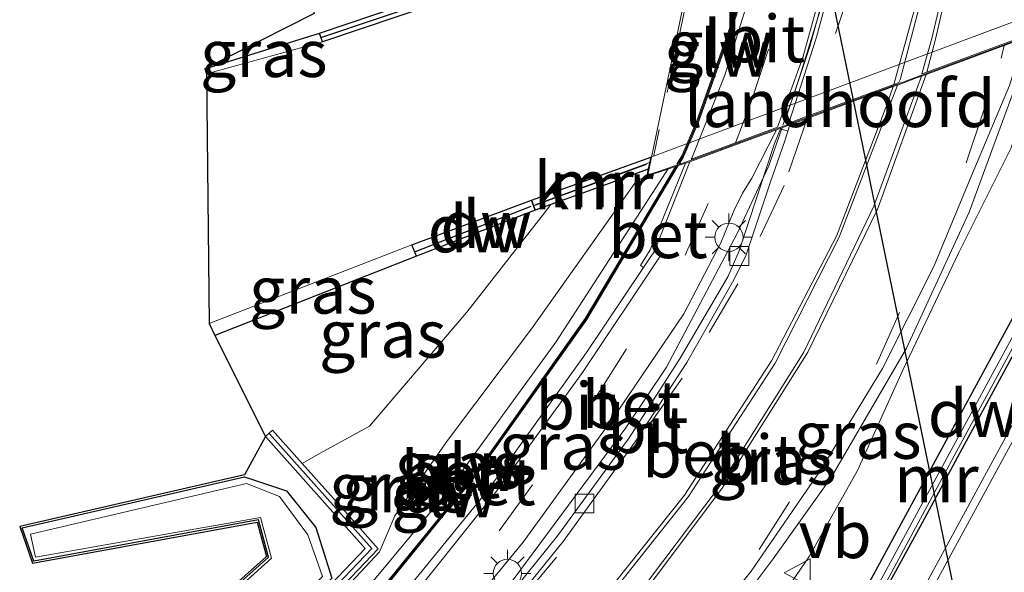
# Model space of a CAD drawing. Units: metres. Extents: x 127233 to 129371, y 462500 to 468753.
# Drawn here: x 127495 to 127548, y 464650 to 464679 of the extents above; entities that cross this region are included whole.
import ezdxf
from ezdxf.enums import TextEntityAlignment as Align

# ---------------------------------------------------------------- set-up
doc = ezdxf.new("R2010")
doc.units = ezdxf.units.M
doc.linetypes.add('IE-TERREINAFSCHEIDING', pattern=[10, 8, -2])
doc.linetypes.add('VW-3-9_STREEP', pattern=[12, 3, -9])
doc.layers.get('0').update_dxf_attribs({"lineweight": 25})
for name, color, linetype, lineweight in [('B-ME-BV-GELEIDECONSTRUCTIE-GELEIDERAIL-L-B1', 213, 'BV-GELEIDERAIL', 18), ('B-ME-BV-GELEIDECONSTRUCTIE-GELEIDERAIL-L-B2', 213, 'BV-GELEIDERAIL', 18), ('B-ME-GW-KRUINLIJN-L-B1', 93, 'Continuous', 18), ('B-ME-GW-TEENLIJN-L-B1', 93, 'Continuous', 18), ('B-ME-IE-GRASLAND-GV-B6', 93, 'Continuous', 18), ('B-ME-IE-MEUBILAIR_WEGMEUBILAIR-LICHTMAST-S-B1', 8, 'Continuous', 18), ('B-ME-IE-TERREINAFSCHEIDING-RASTERHEKWERK-L-B1', 8, 'IE-TERREINAFSCHEIDING', 18), ('B-ME-IE-TERREINAFSCHEIDING-RASTERHEKWERK-L-B2', 8, 'IE-TERREINAFSCHEIDING', 18), ('B-ME-KW-BRUG-GV-B7', 173, 'Continuous', 18), ('B-ME-KW-GELUIDSWERING-GV-B6', 8, 'Continuous', 18), ('B-ME-KW-GELUIDSWERING-GV-B7', 8, 'Continuous', 18), ('B-ME-KW-LANDHOOFD-GV-B6', 173, 'Continuous', 18), ('B-ME-KW-SCHERM-L-B1', 8, 'Continuous', 18), ('B-ME-KW-SCHERM-L-B2', 8, 'Continuous', 18), ('B-ME-MW-MUUR-L-B1', 8, 'IE-TERREINAFSCHEIDING-KUNSTMATIG', 18), ('B-ME-OG-WATER-GV-B6', 153, 'Continuous', 18), ('B-ME-VH-VERH_SOORT-BETON-OVERIG-GV-B6', 8, 'IE-TERREINAFSCHEIDING-NATUURLIJK-HOUTWAL', 18), ('B-ME-VH-VERH_SOORT-BITUMEN-GV-B6', 8, 'IE-TERREINAFSCHEIDING-NATUURLIJK-HOUTWAL', 18), ('B-ME-VH-VERH_SOORT-BITUMEN-GV-B7', 8, 'Continuous', 18), ('B-ME-VV-KOLK-S-B1', 8, 'Continuous', 18), ('B-ME-VW-MARKERING-39STREEP-015-L-B1', 255, 'VW-3-9_STREEP', 18), ('B-ME-VW-MARKERING-39STREEP-015-L-B2', 255, 'VW-3-9_STREEP', 18), ('B-ME-VW-MARKERING-STREEP-015-L-B1', 7, 'Continuous', 18), ('B-ME-VW-MARKERING-STREEP-015-L-B2', 7, 'Continuous', 18), ('B-ME-VW-MEUBILAIR_WEGMEUBILAIR-VERKEERSBORD-S-B1', 8, 'Continuous', 18)]:
    doc.layers.add(name, color=color, linetype=linetype, lineweight=lineweight)
for name, color, linetype in [('B-ME-GC-DAMWAND-GV-B6', 10, 'Continuous'), ('B-ME-GC-DAMWAND-L-B1', 10, 'Continuous'), ('B-ME-GW-INSTEEKWATERGANG-L-B1', 10, 'Continuous'), ('B-ME-KG-KADASTRAAL-OPNAMEDTMGRENS-L-B1', 10, 'Continuous'), ('B-ME-KL-ELEKTRICITEIT-HOOGSP-L-B1', 10, 'Continuous'), ('B-ME-VV-KADEMUUR-GV-B6', 10, 'Continuous')]:
    doc.layers.add(name, color=color, linetype=linetype)
doc.styles.add('NLCS-ISO', font='NLCS-ISO.TTF')
doc.linetypes.add('BV-GELEIDERAIL', pattern='A,10,-3,[108,NLCS.SHX,S=1,R=0,X=0,Y=0],-3', length=16)
doc.linetypes.add('IE-TERREINAFSCHEIDING-KUNSTMATIG', pattern='A,4,[82,NLCS.SHX,S=0.75,R=90,X=0,Y=0],4,-2', length=10)
doc.linetypes.add('IE-TERREINAFSCHEIDING-NATUURLIJK-HOUTWAL', pattern='A,7,-1.5,[67,NLCS.SHX,S=0.75,R=45,X=0,Y=0],-1.5,7,-1.5,[70,NLCS.SHX,S=0.75,R=0,X=0,Y=0],-1.5', length=20)

# ---------------------------------------------------------------- blocks, each defined once
blk = doc.blocks.new('lantaarnpaal')
for p, q in [((0, 0.75), (0, 1.25)), ((-0.884, 0.884), (-0.53, 0.53)), ((0.53, 0.53), (0.884, 0.884)), ((-0.75, 0), (-1.25, 0)), ((0.75, 0), (1.25, 0)), ((-0.53, -0.53), (-0.884, -0.884)), ((0, -0.75), (0, -1.25)), ((0.53, -0.53), (0.884, -0.884))]:
    blk.add_line(p, q)
blk.add_circle((0, 0), 0.75)
blk = doc.blocks.new('kolk')
blk.add_lwpolyline([(-0.5, -0.5), (0.5, -0.5), (0.5, 0.5), (-0.5, 0.5)], close=True)
blk = doc.blocks.new('verkeersbord')
for p, q in [((0, 0.75), (-0.75, -0.625)), ((0.75, -0.625), (0, 0.75)), ((-0.75, -0.625), (0.75, -0.625))]:
    blk.add_line(p, q)

msp = doc.modelspace()

# ---------------------------------------------------------------- linework, layer by layer
at = {"layer": 'B-ME-BV-GELEIDECONSTRUCTIE-GELEIDERAIL-L-B1'}
for points in [[(127548.8829, 464678.0549, 4.8121), (127548.058, 464675.093, 4.79), (127545.722, 464668.735, 4.804), (127542.391, 464661.516, 4.684), (127538.402, 464654.661, 4.472), (127535.323, 464650.333, 4.252), (127533.725, 464648.217, 4.143), (127528.628, 464642.147, 3.724), (127523.142, 464636.2, 3.204), (127520.8325, 464633.6494, 2.9293)], [(127535.802, 464673.2235, 4.2667), (127535.093, 464671.196, 4.264), (127533.413, 464667.607, 4.285), (127529.665, 464660.512, 4.062), (127527.503, 464657.297, 3.881), (127520.311, 464647.58, 3.323), (127513.053, 464639.3891, 2.839)]]:
    msp.add_polyline3d(points, dxfattribs=at)
at = {"layer": 'B-ME-BV-GELEIDECONSTRUCTIE-GELEIDERAIL-L-B2'}
msp.add_polyline3d([(127535.8448, 464673.346, 4.2669), (127536.412, 464674.968, 4.269), (127536.825, 464676.236, 4.281), (127537.992, 464680.048, 4.266), (127538.964, 464683.996, 4.2), (127539.202, 464685.253, 4.175), (127539.4523, 464686.874, 4.1525)], dxfattribs=at)
at = {"layer": 'B-ME-GC-DAMWAND-GV-B6'}
for points in [[(127511.4258, 464677.7712, -0.406), (127511.2655, 464678.2448, 0.619), (127517.1249, 464680.227, 0.442), (127519.9505, 464685.5375, 0.512), (127519.688, 464687.282, 0.59), (127520.182, 464687.359, -0.38), (127520.4695, 464685.4485, -0.396), (127517.4731, 464679.817, -0.392), (127511.4258, 464677.7712, -0.406)], [(127557.057, 464677.507, 0.216), (127556.2342, 464676.0374, -0.15), (127552.634, 464669.607, -0.014), (127545.2325, 464655.9588, 0.0072), (127543.218, 464652.244, 0.013), (127537.67, 464642.119, -0.067), (127532.728, 464632.92, -0.044), (127531.959, 464633.352, 0.493), (127534.463, 464638.062, 0.607), (127539.853, 464648.032, 2.039), (127547.125, 464661.465, 2.277), (127551.781, 464670.049, 2.315), (127556.224, 464677.943, 1.011), (127557.057, 464677.507, 0.216)], [(127522.702, 464668.836, 0.718), (127516.4004, 464666.406, 0.613), (127516.1641, 464667.0126, -0.375), (127522.508, 464669.372, -0.375), (127522.702, 464668.836, 0.718)], [(127501.615, 464637.651, 1.011), (127501.258, 464638, -0.809), (127509.04, 464646.006, -0.855), (127513.69, 464650.892, -0.908), (127508.3948, 464656.8404, -0.98), (127508.7688, 464657.1724, 1.049), (127510.3388, 464655.4085, 0.8626), (127512.6003, 464652.8678, 1.6475), (127514.383, 464650.865, 2.122), (127509.401, 464645.661, 1.733), (127501.615, 464637.651, 1.011)]]:
    msp.add_polyline3d(points, dxfattribs=at)
at = {"layer": 'B-ME-GC-DAMWAND-L-B1'}
msp.add_line((127516.356, 464666.657, 0.632), (127522.496, 464669.052, 0.654), dxfattribs=at)
for points in [[(127511.393, 464678.024, 0.619), (127517.299, 464680.022, 0.61), (127520.21, 464685.493, 0.637), (127519.943, 464687.27, 0.585)], [(127508.615, 464656.969, 1.049), (127514.03, 464650.886, 2.122), (127509.22, 464645.833, 1.733), (127501.4365, 464637.8255, 1.011)]]:
    msp.add_polyline3d(points, dxfattribs=at)
at = {"layer": 'B-ME-GW-INSTEEKWATERGANG-L-B1'}
for p, q in [((127505.1867, 464676.343, -0.0837), (127511.2655, 464678.2448, 0.619)), ((127516.4004, 464666.406, 0.613), (127505.711, 464662.1936, 0.1765))]:
    msp.add_line(p, q, dxfattribs=at)
msp.add_polyline3d([(127496.165, 464640.345, -1.083), (127506.254, 464648.388, -1.122), (127506.41, 464648.513, -0.984), (127508.56, 464650.438, -0.997), (127508.028, 464652.405, -1.031), (127496.106, 464650.226, -1.106), (127495.493, 464651.986, -1.07), (127507.286, 464654.691, -1.109), (127509.517, 464653.951, -1.054), (127511.074, 464652.003, -0.925), (127511.912, 464649.321, -0.939), (127508.441, 464645.582, -0.869), (127499.057, 464637.433, -0.9)], dxfattribs=at)
at = {"layer": 'B-ME-GW-KRUINLIJN-L-B1'}
for points in [[(127550.151, 464678.492, 3.909), (127550.085, 464678.324, 3.909), (127547.941, 464672.151, 4.108), (127545.174, 464666.603, 4.042), (127542.179, 464660.313, 3.957), (127539.791, 464655.027, 3.631), (127537.23, 464650.463, 3.429), (127533.443, 464644.922, 3.312), (127528.596, 464639.055, 2.816), (127522.568, 464632.564, 2.251)], [(127528.625, 464670.653, 3.323), (127528.074, 464670.405, 3.021), (127522.509, 464662.542, 2.925), (127518.057, 464656.616, 2.637), (127515.256, 464652.627, 2.365), (127514.44, 464650.714, 2.288), (127501.943, 464637.326, 1.473)]]:
    msp.add_polyline3d(points, dxfattribs=at)
at = {"layer": 'B-ME-GW-TEENLIJN-L-B1'}
for points in [[(127532.728, 464632.92, -0.044), (127531.959, 464633.352, 0.493), (127534.463, 464638.062, 0.607), (127539.853, 464648.032, 2.039), (127547.125, 464661.465, 2.277), (127551.781, 464670.049, 2.315), (127556.224, 464677.943, 1.011), (127557.057, 464677.507, 0.216), (127557.051, 464679.912, 0.385), (127556.652, 464681.044, 0.441), (127556.406, 464681.237, 0.688)], [(127523.5247, 464669.1358, 0.9271), (127523.191, 464668.708, 0.923), (127519.072, 464663.427, 0.872), (127513.912, 464657.376, 0.938), (127511.304, 464655.94, 0.883), (127510.3388, 464655.4085, 0.8626)]]:
    msp.add_polyline3d(points, dxfattribs=at)
at = {"layer": 'B-ME-IE-GRASLAND-GV-B6'}
for points in [[(127539.161, 464640.94, -0.024), (127532.728, 464632.92, -0.044), (127537.67, 464642.119, -0.067), (127543.218, 464652.244, 0.013), (127545.2325, 464655.9588, 0.0072), (127552.634, 464669.607, -0.014), (127556.2342, 464676.0374, -0.15), (127557.057, 464677.507, 0.216), (127557.349, 464678.373, 0.398), (127560.408, 464681.42, 0.396), (127564.454, 464683.479, 0.319), (127568.783, 464685.458, 0.343), (127573.456, 464687.129, 0.353), (127574.774, 464687.572, 0.351), (127579.661, 464688.487, 0.364)], [(127578.716, 464686.648, -0.586), (127576.3164, 464686.1075, -0.5232), (127573.527, 464685.35, -0.511), (127570.5492, 464684.171, -0.2716), (127567.886, 464682.798, -0.338), (127565.0314, 464680.9346, -0.2399), (127562.549, 464678.911, -0.224), (127560.1414, 464676.4319, -0.0793), (127557.792, 464673.661, -0.127), (127555.8406, 464671.0262, -0.0718), (127553.966, 464668.123, -0.068), (127549.979, 464661.075, -0.017), (127543.294, 464648.767, -0.01), (127539.161, 464640.94, -0.024)], [(127532.728, 464632.92, -0.044), (127522.568, 464632.564, 2.251), (127528.596, 464639.055, 2.816), (127533.443, 464644.922, 3.312), (127537.23, 464650.463, 3.429), (127539.791, 464655.027, 3.631), (127542.179, 464660.313, 3.957), (127545.174, 464666.603, 4.042), (127547.941, 464672.151, 4.108), (127550.085, 464678.324, 3.909), (127550.151, 464678.492, 3.909), (127550.2556, 464679.0162, 4.0635), (127553.594, 464680.19, 2.257), (127556.406, 464681.237, 0.688), (127556.652, 464681.044, 0.441), (127557.051, 464679.912, 0.385), (127557.057, 464677.507, 0.216), (127556.224, 464677.943, 1.011), (127551.781, 464670.049, 2.315), (127547.125, 464661.465, 2.277), (127539.853, 464648.032, 2.039), (127534.463, 464638.062, 0.607), (127531.959, 464633.352, 0.493), (127532.728, 464632.92, -0.044)], [(127517.1249, 464680.227, 0.442), (127511.2655, 464678.2448, 0.619), (127505.1867, 464676.343, -0.0837), (127510.984, 464679.283, 0.509)], [(127522.568, 464632.564, 2.251), (127520.475, 464633.873, 2.395), (127525.364, 464639.044, 2.829), (127530.038, 464644.199, 3.258), (127530.713, 464644.913, 3.19), (127530.509, 464645.137, 3.204), (127534.154, 464649.694, 3.492), (127537.853, 464655.068, 3.756), (127541.118, 464660.447, 3.944), (127543.847, 464665.863, 4.039), (127545.821, 464670.632, 4.066), (127546.867, 464673.104, 4.084), (127547.859, 464675.467, 4.07), (127548.6381, 464677.9705, 4.0869), (127550.151, 464678.492, 3.909), (127550.085, 464678.324, 3.909), (127547.941, 464672.151, 4.108), (127545.174, 464666.603, 4.042), (127542.179, 464660.313, 3.957), (127539.791, 464655.027, 3.631), (127537.23, 464650.463, 3.429), (127533.443, 464644.922, 3.312), (127528.596, 464639.055, 2.816), (127522.568, 464632.564, 2.251)], [(127511.4258, 464677.7712, -0.406), (127505.2703, 464676.0758, -0.394), (127505.1867, 464676.343, -0.0837), (127511.2655, 464678.2448, 0.619), (127511.4258, 464677.7712, -0.406)], [(127513.559, 464639.27, 2.23), (127512.1164, 464639.6095, 2.203), (127516.209, 464644.111, 2.456), (127522.066, 464651.222, 2.854), (127526.946, 464657.968, 3.227), (127530.582, 464663.343, 3.432), (127532.542, 464667.114, 3.476), (127533.237, 464668.808, 3.461), (127533.704, 464669.744, 3.466), (127534.192, 464670.536, 3.484), (127535.4938, 464673.1096, 3.5419), (127536.2042, 464673.3723, 3.5713), (127536.1005, 464673.0439, 3.5778), (127535.714, 464673.166, 3.589), (127535.395, 464672.38, 3.68), (127533.52, 464666.694, 3.666), (127532.914, 464665.305, 3.619), (127530.399, 464660.993, 3.472), (127527.688, 464656.77, 3.274), (127523.891, 464651.554, 2.986), (127518.854, 464645.297, 2.601), (127513.559, 464639.27, 2.23)], [(127507.529, 464639.283, 2.037), (127506.5964, 464639.6887, 2.2048), (127513.3399, 464647.0904, 2.64), (127519.6309, 464654.8508, 3.0965), (127525.436, 464663.0477, 3.4513), (127530.2929, 464671.2086, 3.3656), (127530.6673, 464671.3333, 3.3751), (127528.808, 464666.735, 3.428), (127528.289, 464665.91, 3.408), (127528.4494, 464665.8024, 3.3635), (127525.429, 464661.298, 3.235), (127520.164, 464653.936, 2.899), (127513.806, 464646.146, 2.439), (127507.529, 464639.283, 2.037)], [(127501.943, 464637.326, 1.473), (127501.615, 464637.651, 1.011), (127509.401, 464645.661, 1.733), (127514.383, 464650.865, 2.122), (127512.6003, 464652.8678, 1.6475), (127510.3388, 464655.4085, 0.8626), (127511.304, 464655.94, 0.883), (127513.912, 464657.376, 0.938), (127519.072, 464663.427, 0.872), (127523.191, 464668.708, 0.923), (127523.5247, 464669.1358, 0.9271), (127525.7003, 464669.9286, 1.8915), (127528.6984, 464671.0209, 3.2771), (127528.625, 464670.653, 3.323), (127528.074, 464670.405, 3.021), (127522.509, 464662.542, 2.925), (127518.057, 464656.616, 2.637), (127515.256, 464652.627, 2.365), (127514.44, 464650.714, 2.288), (127501.943, 464637.326, 1.473)], [(127504.917, 464638.914, 2.267), (127502.104, 464637.086, 1.531), (127501.943, 464637.326, 1.473), (127514.44, 464650.714, 2.288), (127515.256, 464652.627, 2.365), (127518.057, 464656.616, 2.637), (127522.509, 464662.542, 2.925), (127528.074, 464670.405, 3.021), (127528.625, 464670.653, 3.323), (127529.7439, 464671.0257, 3.3516), (127529.294, 464670.331, 3.747), (127523.792, 464661.835, 3.549), (127517.916, 464653.729, 3.159), (127511.587, 464646.121, 2.689), (127504.917, 464638.914, 2.267)], [(127510.3388, 464655.4085, 0.8626), (127508.7688, 464657.1724, 1.049), (127508.3948, 464656.8404, -0.98), (127505.711, 464662.1936, 0.1765), (127516.4004, 464666.406, 0.613), (127522.702, 464668.836, 0.718), (127523.5247, 464669.1358, 0.9271), (127523.191, 464668.708, 0.923), (127519.072, 464663.427, 0.872), (127513.912, 464657.376, 0.938), (127511.304, 464655.94, 0.883), (127510.3388, 464655.4085, 0.8626)], [(127516.4004, 464666.406, 0.613), (127505.711, 464662.1936, 0.1765), (127505.4123, 464662.8267, -0.375), (127516.1641, 464667.0126, -0.375), (127516.4004, 464666.406, 0.613)], [(127506.3453, 464648.5893, -0.984), (127508.4474, 464650.4714, -0.997), (127507.9555, 464652.2901, -1.031), (127496.0397, 464650.1122, -1.106), (127495.3619, 464652.0585, -1.07), (127507.2909, 464654.7947, -1.109), (127508.3948, 464656.8404, -0.98), (127513.69, 464650.892, -0.908), (127509.04, 464646.006, -0.855)], [(127506.41, 464648.513, -0.984), (127508.56, 464650.438, -0.997), (127508.028, 464652.405, -1.031), (127496.106, 464650.226, -1.106), (127495.493, 464651.986, -1.07), (127507.286, 464654.691, -1.109), (127509.517, 464653.951, -1.054), (127511.074, 464652.003, -0.925), (127511.912, 464649.321, -0.939)], [(127511.912, 464649.321, -0.939), (127511.074, 464652.003, -0.925), (127509.517, 464653.951, -1.054), (127507.286, 464654.691, -1.109), (127495.493, 464651.986, -1.07), (127496.106, 464650.226, -1.106), (127508.028, 464652.405, -1.031), (127508.56, 464650.438, -0.997), (127506.41, 464648.513, -0.984)], [(127511.419, 464649.402, -1.362), (127510.64, 464651.615, -1.359), (127509.135, 464653.649, -1.363), (127507.396, 464654.347, -1.343), (127495.935, 464651.652, -1.357), (127496.193, 464650.435, -1.352), (127508.135, 464652.538, -1.346), (127508.719, 464650.381, -1.352), (127506.337, 464648.214, -1.373)]]:
    msp.add_polyline3d(points, dxfattribs=at)
at = {"layer": 'B-ME-IE-TERREINAFSCHEIDING-RASTERHEKWERK-L-B1'}
msp.add_line((127528.601, 464671.268, 3.384), (127522.6293, 464669.0812, 0.752), dxfattribs=at)
msp.add_polyline3d([(127532.551, 464633.043, 0.514), (127535.095, 464637.678, 0.517), (127540.524, 464647.63, 2.012), (127542.359, 464651.028, 2.19), (127544.916, 464655.805, 2.276), (127552.461, 464669.71, 2.274), (127556.832, 464677.589, 1.044)], dxfattribs=at)
at = {"layer": 'B-ME-IE-TERREINAFSCHEIDING-RASTERHEKWERK-L-B2'}
msp.add_line((127531.35, 464682.911, 3.643), (127528.9915, 464671.7464, 3.696), dxfattribs=at)
msp.add_polyline3d([(127539.212, 464685.386, 3.581), (127538.356, 464681.463, 3.653), (127537.276, 464677.534, 3.685), (127535.991, 464673.723, 3.683)], dxfattribs=at)
at = {"layer": 'B-ME-KG-KADASTRAAL-OPNAMEDTMGRENS-L-B1'}
msp.add_polyline3d([(127507.0197, 464736.9731, -0.384), (127510.314, 464725.591, -0.399), (127509.9797, 464725.2195, 0.233), (127510.268, 464724.319, 0.233), (127510.638, 464721.197, 0.195), (127513.297, 464698.942, 0.382), (127514.719, 464686.95, 0.412), (127510.129, 464682.962, 0.432), (127510.984, 464679.283, 0.509), (127505.1867, 464676.343, -0.0837), (127505.2703, 464676.0758, -0.394), (127505.4123, 464662.8267, -0.375), (127505.711, 464662.1936, 0.1765), (127508.3948, 464656.8404, -0.98), (127507.2909, 464654.7947, -1.109), (127495.3619, 464652.0585, -1.07), (127496.0397, 464650.1122, -1.106), (127507.9555, 464652.2901, -1.031), (127508.4474, 464650.4714, -0.997), (127506.3453, 464648.5893, -0.984), (127506.1916, 464648.4661, -1.122), (127496.1014, 464640.4222, -1.083)], dxfattribs=at)
at = {"layer": 'B-ME-KL-ELEKTRICITEIT-HOOGSP-L-B1'}
msp.add_polyline3d([(127503.9349, 465039.5788, 47.948), (127501.9702, 464857.6754, 45.4405), (127546.7981, 464639.4959, 38.0277)], dxfattribs=at)
at = {"layer": 'B-ME-KW-BRUG-GV-B7'}
msp.add_polyline3d([(127529.185, 464670.881, 3.643), (127528.682, 464670.723, 3.623), (127531.434, 464683.935, 3.577), (127531.895, 464684.092, 3.557), (127535.398, 464685.427, 3.36), (127550.977, 464691.192, 3.857), (127552.207, 464691.595, 4.027), (127552.7512, 464691.794, 4.035), (127550.112, 464678.551, 4.333), (127549.58, 464678.375, 4.318), (127548.663, 464678.033, 4.109), (127531.027, 464671.511, 3.366), (127529.185, 464670.881, 3.643)], dxfattribs=at)
at = {"layer": 'B-ME-KW-GELUIDSWERING-GV-B6'}
msp.add_polyline3d([(127506.5964, 464639.6887, 2.2048), (127506.5236, 464639.7573, 2.2241), (127513.2641, 464647.1556, 2.659), (127519.5511, 464654.9112, 3.1153), (127525.352, 464663.1023, 3.47), (127530.1465, 464671.1599, 3.3618), (127530.2929, 464671.2086, 3.3656), (127525.436, 464663.0477, 3.4513), (127519.6309, 464654.8508, 3.0965), (127513.3399, 464647.0904, 2.64), (127506.5964, 464639.6887, 2.2048)], dxfattribs=at)
at = {"layer": 'B-ME-KW-GELUIDSWERING-GV-B7'}
msp.add_polyline3d([(127530.3707, 464671.3394, 3.4623), (127530.2234, 464671.289, 3.4845), (127530.484, 464671.727, 3.458), (127531.266, 464673.554, 3.448), (127533.279, 464679.224, 3.445), (127534.747, 464685.054, 3.389), (127534.7528, 464685.1276, 3.3865), (127534.8572, 464685.1674, 3.376), (127534.847, 464685.038, 3.38), (127533.375, 464679.194, 3.438), (127531.36, 464673.518, 3.436), (127530.574, 464671.681, 3.443), (127530.3707, 464671.3394, 3.4623)], dxfattribs=at)
at = {"layer": 'B-ME-KW-LANDHOOFD-GV-B6'}
msp.add_polyline3d([(127550.2556, 464679.0162, 4.0635), (127550.151, 464678.492, 3.909), (127548.6381, 464677.9705, 4.0869), (127547.5693, 464677.5752, 4.0501), (127543.4344, 464676.0461, 3.9078), (127543.1874, 464675.9548, 3.9059), (127542.9243, 464675.8575, 3.9434), (127542.2024, 464675.5905, 3.9424), (127541.9165, 464675.4848, 3.8719), (127541.6822, 464675.3981, 3.8669), (127537.1353, 464673.7166, 3.6482), (127536.2042, 464673.3723, 3.5713), (127535.4938, 464673.1096, 3.5419), (127533.2813, 464672.2914, 3.4523), (127530.9038, 464671.4121, 3.354), (127530.6673, 464671.3333, 3.3751), (127530.2929, 464671.2086, 3.3656), (127530.1465, 464671.1599, 3.3618), (127529.7439, 464671.0257, 3.3516), (127528.625, 464670.653, 3.323), (127528.6984, 464671.0209, 3.2771), (127528.827, 464671.665, -0.375), (127550.392, 464679.7, -0.375), (127550.2556, 464679.0162, 4.0635)], dxfattribs=at)
at = {"layer": 'B-ME-KW-SCHERM-L-B1'}
msp.add_polyline3d([(127530.1941, 464671.1413, 6.537), (127525.394, 464663.075, 6.382), (127519.591, 464654.881, 6.049), (127513.302, 464647.123, 5.593), (127506.56, 464639.723, 5.125)], dxfattribs=at)
at = {"layer": 'B-ME-KW-SCHERM-L-B2'}
msp.add_polyline3d([(127534.8011, 464685.0976, 6.478), (127534.797, 464685.046, 6.48), (127533.327, 464679.209, 6.529), (127531.313, 464673.536, 6.547), (127530.529, 464671.704, 6.547), (127530.3226, 464671.3572, 6.54)], dxfattribs=at)
at = {"layer": 'B-ME-MW-MUUR-L-B1'}
msp.add_line((127522.6836, 464669.1215, 0.654), (127528.722, 464671.358, 3.277), dxfattribs=at)
msp.add_polyline3d([(127532.3975, 464633.1755, 0.493), (127534.8772, 464637.8399, 0.607), (127540.2664, 464647.8084, 2.039), (127547.5382, 464661.2411, 2.277), (127552.1924, 464669.8217, 2.315), (127556.6091, 464677.6689, 1.011)], dxfattribs=at)
at = {"layer": 'B-ME-OG-WATER-GV-B6'}
for points in [[(127550.392, 464679.7, -0.375), (127528.827, 464671.665, -0.375), (127522.508, 464669.372, -0.375), (127516.1641, 464667.0126, -0.375), (127505.4123, 464662.8267, -0.375), (127505.2703, 464676.0758, -0.394), (127511.4258, 464677.7712, -0.406), (127517.4731, 464679.817, -0.392)], [(127498.871, 464638.09, -1.319), (127496.317, 464640.331, -1.362), (127506.337, 464648.214, -1.373), (127508.719, 464650.381, -1.352), (127508.135, 464652.538, -1.346), (127496.193, 464650.435, -1.352), (127495.935, 464651.652, -1.357), (127507.396, 464654.347, -1.343), (127509.135, 464653.649, -1.363), (127510.64, 464651.615, -1.359), (127511.419, 464649.402, -1.362), (127508.16, 464646.113, -1.321), (127498.871, 464638.09, -1.319)]]:
    msp.add_polyline3d(points, dxfattribs=at)
at = {"layer": 'B-ME-VH-VERH_SOORT-BETON-OVERIG-GV-B6'}
for points in [[(127515.834, 464634.61, 2.162), (127514.322, 464634.605, 2.098), (127519.997, 464640.651, 2.497), (127525.538, 464646.954, 2.921), (127530.829, 464653.646, 3.356), (127535.431, 464660.727, 3.636), (127538.83, 464667.406, 3.805), (127541.9165, 464675.4848, 3.8719), (127542.2024, 464675.5905, 3.9424), (127542.9243, 464675.8575, 3.9434), (127543.1874, 464675.9548, 3.9059), (127540.661, 464669.048, 3.857), (127536.957, 464661.316, 3.693), (127532.452, 464654.157, 3.449), (127527.955, 464648.175, 3.087), (127522.365, 464641.688, 2.633), (127515.834, 464634.61, 2.162)], [(127513.883, 464638.991, 2.136), (127513.559, 464639.27, 2.23), (127518.854, 464645.297, 2.601), (127523.891, 464651.554, 2.986), (127527.688, 464656.77, 3.274), (127530.399, 464660.993, 3.472), (127532.914, 464665.305, 3.619), (127533.52, 464666.694, 3.666), (127535.395, 464672.38, 3.68), (127535.714, 464673.166, 3.589), (127536.1005, 464673.0439, 3.5778), (127535.953, 464672.577, 3.587), (127535.157, 464670.292, 3.565), (127533.894, 464666.482, 3.559), (127533.245, 464665.138, 3.537), (127530.753, 464660.758, 3.377), (127528.009, 464656.551, 3.181), (127524.195, 464651.264, 2.898), (127519.157, 464645.046, 2.519), (127513.883, 464638.991, 2.136)], [(127506.5236, 464639.7573, 2.2241), (127504.917, 464638.914, 2.267), (127511.587, 464646.121, 2.689), (127517.916, 464653.729, 3.159), (127523.792, 464661.835, 3.549), (127529.294, 464670.331, 3.747), (127529.7439, 464671.0257, 3.3516), (127530.1465, 464671.1599, 3.3618), (127525.352, 464663.1023, 3.47), (127519.5511, 464654.9112, 3.1153), (127513.2641, 464647.1556, 2.659), (127506.5236, 464639.7573, 2.2241)], [(127528.767, 464666.276, 3.377), (127528.4494, 464665.8024, 3.3635), (127528.289, 464665.91, 3.408), (127528.808, 464666.735, 3.428), (127530.6673, 464671.3333, 3.3751), (127530.9038, 464671.4121, 3.354), (127529.037, 464666.66, 3.346), (127528.767, 464666.276, 3.377)], [(127507.529, 464639.283, 2.037), (127513.806, 464646.146, 2.439), (127520.164, 464653.936, 2.899), (127525.429, 464661.298, 3.235), (127528.4494, 464665.8024, 3.3635), (127528.767, 464666.276, 3.377), (127529.037, 464666.66, 3.346), (127529.326, 464666.4, 3.352), (127525.203, 464660.227, 3.201), (127520.512, 464653.729, 2.906), (127515.512, 464647.482, 2.575), (127509.935, 464641.169, 2.169), (127507.529, 464639.283, 2.037)]]:
    msp.add_polyline3d(points, dxfattribs=at)
at = {"layer": 'B-ME-VH-VERH_SOORT-BITUMEN-GV-B6'}
for points in [[(127534.154, 464649.694, 3.492), (127530.509, 464645.137, 3.204), (127530.391, 464645.21, 3.21), (127528.921, 464643.482, 3.073), (127525.065, 464639.236, 2.729), (127520.199, 464634.198, 2.289), (127519.29, 464633.56, 2.227), (127515.961, 464634.519, 2.166), (127515.834, 464634.61, 2.162), (127522.365, 464641.688, 2.633), (127527.955, 464648.175, 3.087), (127532.452, 464654.157, 3.449), (127536.957, 464661.316, 3.693), (127540.661, 464669.048, 3.857), (127543.1874, 464675.9548, 3.9059), (127543.4344, 464676.0461, 3.9078), (127547.5693, 464677.5752, 4.0501), (127548.6381, 464677.9705, 4.0869)], [(127519.997, 464640.651, 2.497), (127514.322, 464634.605, 2.098), (127514.064, 464634.674, 2.084), (127513.286, 464638.2008, 2.099), (127513.883, 464638.991, 2.136), (127519.157, 464645.046, 2.519), (127524.195, 464651.264, 2.898), (127528.009, 464656.551, 3.181), (127530.753, 464660.758, 3.377), (127533.245, 464665.138, 3.537), (127533.894, 464666.482, 3.559), (127535.157, 464670.292, 3.565), (127535.953, 464672.577, 3.587), (127536.1005, 464673.0439, 3.5778), (127536.2042, 464673.3723, 3.5713), (127537.1353, 464673.7166, 3.6482), (127541.6822, 464675.3981, 3.8669), (127541.9165, 464675.4848, 3.8719), (127538.83, 464667.406, 3.805), (127535.431, 464660.727, 3.636), (127530.829, 464653.646, 3.356), (127525.538, 464646.954, 2.921), (127519.997, 464640.651, 2.497)], [(127547.859, 464675.467, 4.07), (127546.867, 464673.104, 4.084), (127545.821, 464670.632, 4.066), (127543.847, 464665.863, 4.039), (127541.118, 464660.447, 3.944), (127537.853, 464655.068, 3.756), (127534.154, 464649.694, 3.492)], [(127516.209, 464644.111, 2.456), (127512.1164, 464639.6095, 2.203), (127510.4884, 464639.9927, 2.1725), (127509.935, 464641.169, 2.169), (127515.512, 464647.482, 2.575), (127520.512, 464653.729, 2.906), (127525.203, 464660.227, 3.201), (127529.326, 464666.4, 3.352), (127529.037, 464666.66, 3.346), (127530.9038, 464671.4121, 3.354), (127533.2813, 464672.2914, 3.4523), (127535.4938, 464673.1096, 3.5419), (127534.192, 464670.536, 3.484), (127533.704, 464669.744, 3.466), (127533.237, 464668.808, 3.461), (127532.542, 464667.114, 3.476), (127530.582, 464663.343, 3.432), (127526.946, 464657.968, 3.227), (127522.066, 464651.222, 2.854), (127516.209, 464644.111, 2.456)], [(127552.601, 464651.8, -0.121), (127545.199, 464638.052, 0.035), (127544.882, 464638.279, 0.063), (127542.293, 464639.776, 0.044), (127539.491, 464640.808, 0.01), (127539.161, 464640.94, -0.024), (127543.294, 464648.767, -0.01), (127549.979, 464661.075, -0.017)]]:
    msp.add_polyline3d(points, dxfattribs=at)
at = {"layer": 'B-ME-VH-VERH_SOORT-BITUMEN-GV-B7'}
for points in [[(127543.4667, 464676.1647, 3.9056), (127543.216, 464676.072, 3.9084), (127543.741, 464677.961, 3.913), (127545.191, 464684.152, 3.814), (127545.9278, 464689.2702, 3.69), (127546.1041, 464689.3355, 3.6976), (127549.7923, 464690.7003, 3.8178), (127550.9944, 464691.1451, 3.857), (127550.748, 464690.959, 3.837), (127550.432, 464687.728, 3.928), (127549.637, 464682.886, 4.05), (127548.6457, 464678.0799, 4.109), (127547.5969, 464677.6921, 4.0678), (127543.4667, 464676.1647, 3.9056)], [(127537.1884, 464673.8429, 3.6495), (127536.163, 464673.4637, 3.5847), (127537.625, 464678.017, 3.589), (127538.887, 464682.754, 3.542), (127539.7062, 464686.968, 3.4602), (127540.5747, 464687.2893, 3.4878), (127544.6165, 464688.785, 3.6638), (127544.794, 464688.8507, 3.6549), (127544.217, 464684.861, 3.746), (127543.061, 464679.613, 3.85), (127542.062, 464675.761, 3.876), (127541.9863, 464675.6172, 3.8739), (127541.7238, 464675.5201, 3.8694), (127537.1884, 464673.8429, 3.6495)], [(127533.3287, 464672.4155, 3.4593), (127530.9795, 464671.5467, 3.3633), (127531.01, 464671.601, 3.367), (127532.768, 464676.016, 3.418), (127534.284, 464680.9, 3.403), (127535.2983, 464685.3368, 3.3405), (127537.3311, 464686.089, 3.3985), (127539.2265, 464686.7904, 3.4561), (127538.289, 464682.026, 3.526), (127536.894, 464676.941, 3.57), (127535.5601, 464673.2407, 3.5391), (127533.3287, 464672.4155, 3.4593)]]:
    msp.add_polyline3d(points, dxfattribs=at)
at = {"layer": 'B-ME-VV-KADEMUUR-GV-B6'}
msp.add_polyline3d([(127528.6984, 464671.0209, 3.2771), (127525.7003, 464669.9286, 1.8915), (127523.5247, 464669.1358, 0.9271), (127522.702, 464668.836, 0.718), (127522.508, 464669.372, -0.375), (127528.827, 464671.665, -0.375), (127528.6984, 464671.0209, 3.2771)], dxfattribs=at)
at = {"layer": 'B-ME-VW-MARKERING-39STREEP-015-L-B1'}
for points in [[(127519.29, 464633.56, 2.227), (127527.201, 464641.908, 2.948), (127534.578, 464650.835, 3.55), (127540.802, 464660.67, 3.944), (127545.563, 464671.363, 4.065), (127547.412, 464676.91, 4.075), (127547.5693, 464677.5752, 4.0601)], [(127537.1353, 464673.7166, 3.6582), (127535.907, 464670.158, 3.62), (127533.446, 464664.937, 3.565), (127530.494, 464659.93, 3.376), (127523.832, 464650.43, 2.864), (127516.308, 464641.416, 2.289), (127513.286, 464638.2008, 2.099)], [(127510.4884, 464639.9927, 2.1725), (127515.176, 464645.066, 2.479), (127520.797, 464651.829, 2.853), (127525.945, 464658.946, 3.212), (127530.65, 464666.457, 3.41), (127533.2813, 464672.2914, 3.4623)]]:
    msp.add_polyline3d(points, dxfattribs=at)
at = {"layer": 'B-ME-VW-MARKERING-39STREEP-015-L-B2'}
for points in [[(127540.5747, 464687.2893, 3.4978), (127539.578, 464681.058, 3.642), (127537.1884, 464673.8429, 3.6495)], [(127533.3287, 464672.4155, 3.4593), (127534.141, 464674.543, 3.501), (127535.978, 464680.197, 3.492), (127537.3311, 464686.089, 3.3985)]]:
    msp.add_polyline3d(points, dxfattribs=at)
at = {"layer": 'B-ME-VW-MARKERING-STREEP-015-L-B1'}
for points in [[(127578.278, 464686.2412, -0.4785), (127576.656, 464685.848, -0.516), (127575.5751, 464685.539, -0.4642), (127572.938, 464684.62, -0.45), (127570.4867, 464683.5558, -0.2706), (127567.804, 464682.119, -0.334), (127565.8645, 464680.8799, -0.2489), (127563.721, 464679.284, -0.238), (127561.6748, 464677.3757, -0.0864), (127559.316, 464674.827, -0.132), (127557.9793, 464673.1777, -0.0788), (127556.346, 464670.906, -0.075), (127553.451, 464666.3, -0.024), (127549.32, 464658.975, 0.021), (127544.4311, 464649.9722, 0.038), (127539.491, 464640.808, 0.01)], [(127543.4344, 464676.0461, 3.9178), (127540.869, 464668.931, 3.863), (127537.156, 464661.309, 3.719), (127532.614, 464654.085, 3.459), (127528.136, 464648.088, 3.116), (127522.544, 464641.572, 2.647), (127515.961, 464634.519, 2.166)], [(127514.064, 464634.674, 2.084), (127519.823, 464640.788, 2.499), (127525.368, 464647.125, 2.936), (127530.63, 464653.727, 3.353), (127535.237, 464660.85, 3.636), (127538.683, 464667.466, 3.804), (127541.352, 464674.43, 3.857), (127541.6822, 464675.3981, 3.8769)]]:
    msp.add_polyline3d(points, dxfattribs=at)
at = {"layer": 'B-ME-VW-MARKERING-STREEP-015-L-B2'}
for points in [[(127546.1041, 464689.3355, 3.7076), (127545.366, 464684.118, 3.826), (127543.94, 464677.917, 3.921), (127543.4667, 464676.1647, 3.9056)], [(127541.7238, 464675.5201, 3.8794), (127542.863, 464679.626, 3.854), (127544.027, 464684.877, 3.747), (127544.513, 464688.052, 3.678), (127544.6165, 464688.785, 3.6738)]]:
    msp.add_polyline3d(points, dxfattribs=at)

# ---------------------------------------------------------------- block references
at = {"layer": 'B-ME-IE-MEUBILAIR_WEGMEUBILAIR-LICHTMAST-S-B1', "rotation": 90}
for p in [(127532.976, 464667.408, 3.507), (127521.228, 464649.57, 2.809)]:
    msp.add_blockref('lantaarnpaal', p, dxfattribs=at)
at = {"layer": 'B-ME-VV-KOLK-S-B1', "rotation": 90}
for p in [(127533.529, 464666.414, 3.666), (127525.316, 464653.275, 3.09)]:
    msp.add_blockref('kolk', p, dxfattribs=at)
at = {"layer": 'B-ME-VW-MEUBILAIR_WEGMEUBILAIR-VERKEERSBORD-S-B1', "rotation": 90}
msp.add_blockref('verkeersbord', (127536.664, 464649.598, 3.86), dxfattribs=at)

# ---------------------------------------------------------------- texts
at = {"layer": 'B-ME-GC-DAMWAND-GV-B6', "ltscale": 0.2, "style": 'NLCS-ISO'}
for p in [(127520.0953, 464668.0925), (127545.9454, 464658.0574)]:
    msp.add_text('dw', height=2.5, dxfattribs=at).set_placement(p, align=Align.MIDDLE_CENTER)
at = {"layer": 'B-ME-GC-DAMWAND-L-B1', "ltscale": 0.2, "style": 'NLCS-ISO'}
msp.add_text('dw', height=2.5, dxfattribs=at).set_placement((127519.426, 464667.8545), align=Align.MIDDLE_CENTER)
at = {"layer": 'B-ME-IE-GRASLAND-GV-B6', "ltscale": 0.2, "style": 'NLCS-ISO'}
for p in [(127508.3062, 464677.1603), (127510.9063, 464664.6031), (127514.6178, 464662.2722), (127539.8125, 464656.9005), (127524.1603, 464656.3211), (127518.6318, 464655.3082), (127535.313, 464655.528), (127515.1567, 464654.1735), (127515.8434, 464654.0558)]:
    msp.add_text('gras', height=2.5, dxfattribs=at).set_placement(p, align=Align.MIDDLE_CENTER)
at = {"layer": 'B-ME-KW-GELUIDSWERING-GV-B6', "ltscale": 0.2, "style": 'NLCS-ISO'}
msp.add_text('glw', height=2.5, dxfattribs=at).set_placement((127517.8845, 464653.7874), align=Align.MIDDLE_CENTER)
at = {"layer": 'B-ME-KW-GELUIDSWERING-GV-B7', "ltscale": 0.2, "style": 'NLCS-ISO'}
msp.add_text('glw', height=2.5, dxfattribs=at).set_placement((127532.3467, 464677.1733), align=Align.MIDDLE_CENTER)
at = {"layer": 'B-ME-KW-LANDHOOFD-GV-B6', "ltscale": 0.2, "style": 'NLCS-ISO'}
msp.add_text('landhoofd', height=2.5, dxfattribs=at).set_placement((127538.8595, 464674.5029), align=Align.MIDDLE_CENTER)
at = {"layer": 'B-ME-KW-SCHERM-L-B1', "ltscale": 0.2, "style": 'NLCS-ISO'}
msp.add_text('glw', height=2.5, dxfattribs=at).set_placement((127519.0082, 464655.1887), align=Align.MIDDLE_CENTER)
at = {"layer": 'B-ME-KW-SCHERM-L-B2', "ltscale": 0.2, "style": 'NLCS-ISO'}
msp.add_text('glw', height=2.5, dxfattribs=at).set_placement((127532.5149, 464677.6583), align=Align.MIDDLE_CENTER)
at = {"layer": 'B-ME-MW-MUUR-L-B1', "ltscale": 0.2, "style": 'NLCS-ISO'}
for p in [(127525.7028, 464670.2397), (127543.9801, 464654.5926)]:
    msp.add_text('mr', height=2.5, dxfattribs=at).set_placement(p, align=Align.MIDDLE_CENTER)
at = {"layer": 'B-ME-VH-VERH_SOORT-BETON-OVERIG-GV-B6', "ltscale": 0.2, "style": 'NLCS-ISO'}
for p in [(127529.2111, 464667.5506), (127527.8082, 464658.5281), (127531.0139, 464655.9106), (127518.2176, 464654.8166), (127520.0922, 464654.4378)]:
    msp.add_text('bet', height=2.5, dxfattribs=at).set_placement(p, align=Align.MIDDLE_CENTER)
at = {"layer": 'B-ME-VH-VERH_SOORT-BITUMEN-GV-B6', "ltscale": 0.2, "style": 'NLCS-ISO'}
for p in [(127524.8748, 464658.452), (127528.6773, 464657.2013), (127534.4425, 464655.6741)]:
    msp.add_text('bit', height=2.5, dxfattribs=at).set_placement(p, align=Align.MIDDLE_CENTER)
at = {"layer": 'B-ME-VH-VERH_SOORT-BITUMEN-GV-B7', "ltscale": 0.2, "style": 'NLCS-ISO'}
msp.add_text('bit', height=2.5, dxfattribs=at).set_placement((127534.8582, 464677.9432), align=Align.MIDDLE_CENTER)
at = {"layer": 'B-ME-VV-KADEMUUR-GV-B6', "ltscale": 0.2, "style": 'NLCS-ISO'}
msp.add_text('kmr', height=2.5, dxfattribs=at).set_placement((127525.8084, 464670.1399), align=Align.MIDDLE_CENTER)
at = {"layer": 'B-ME-VW-MEUBILAIR_WEGMEUBILAIR-VERKEERSBORD-S-B1', "ltscale": 0.2, "style": 'NLCS-ISO'}
msp.add_text('vb', height=2.5, dxfattribs=at).set_placement((127536.664, 464649.598, 3.86), align=Align.BOTTOM_LEFT)

doc.saveas('drawing.dxf')
